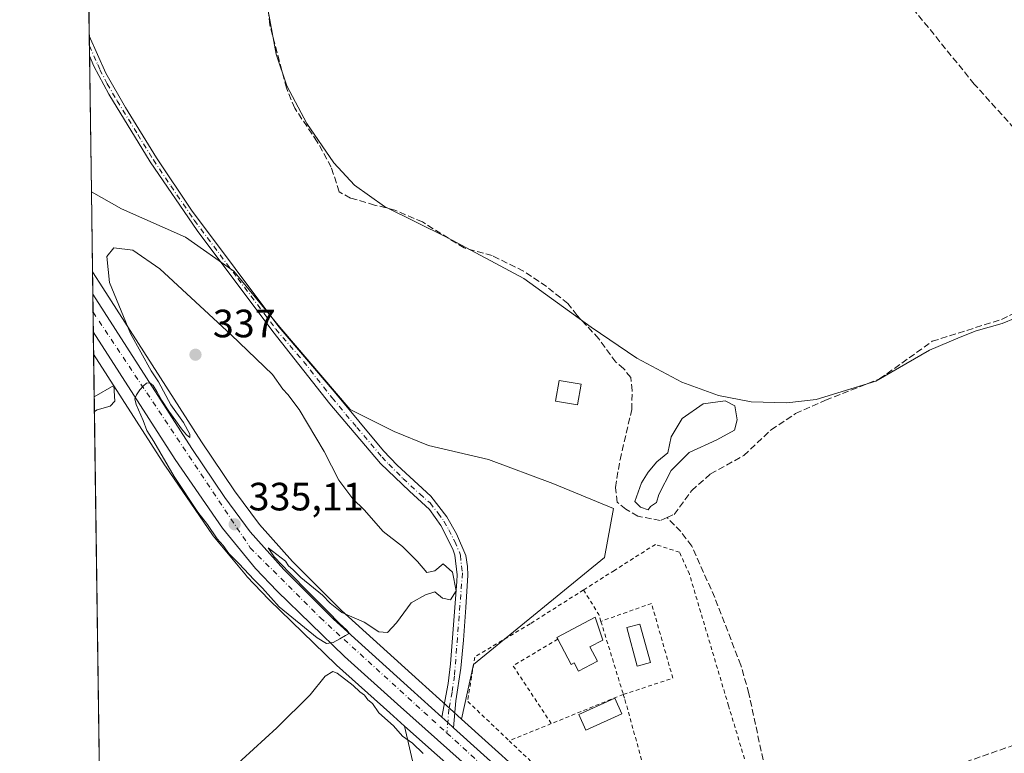
# Model space of a CAD drawing. Units: metres. Extents: x 598120 to 601597, y 4664339 to 4666708.
# Drawn here: x 598120 to 598370, y 4665210 to 4665396 of the extents above; entities that cross this region are included whole.
import ezdxf

# ---------------------------------------------------------------- set-up
doc = ezdxf.new("R2010")
doc.units = ezdxf.units.M
doc.header["$MEASUREMENT"] = 0
for name, pattern in [('DGN Style 2', [1.6480167562047852, 0.988810053722871, -0.6592067024819142]), ('DGN Style 3', [2.307223458686699, 1.648016756204785, -0.6592067024819142]), ('DGN Style 4', [2.6384748266838614, 1.318413404963828, -0.6592067024819142, 0.001648016756204785, -0.6592067024819142])]:
    doc.linetypes.add(name, pattern=pattern)
for name, color, linetype, lineweight in [('Alambrada', 7, 'DGN Style 2', 0), ('Camino Cxs', 7, 'Continuous', 0), ('Camino eje', 30, 'DGN Style 4', 13), ('Carretera de calzada única Cxs', 7, 'Continuous', 13), ('Carretera de calzada única eje', 7, 'DGN Style 4', 0), ('Comarca CxS', 21, 'Continuous', 0), ('Comunidad Autónoma CxS', 142, 'Continuous', 0), ('Corriente artificial lineal', 4, 'DGN Style 3', 13), ('Cultivos herbáceos CxS', 92, 'Continuous', 0), ('Curva de nivel normal', 30, 'Continuous', 0), ('Edificación Cxs', 1, 'Continuous', 13), ('Estanque Cxs', 5, 'Continuous', 0), ('Municipio CxS', 4, 'Continuous', 0), ('Núcleo urbano CxS', 7, 'Continuous', 0), ('Piscina CxS', 4, 'Continuous', 0), ('Provincia CxS', 1, 'Continuous', 0), ('Punto de cota en terreno', 7, 'Continuous', 0), ('Rótulo de punto de cota en terreno', 7, 'Continuous', 0), ('Suelo desnudo CxS', 253, 'Continuous', 0)]:
    doc.layers.add(name, color=color, linetype=linetype, lineweight=lineweight)
doc.styles.add('Style-Arial', font='txt')

# ---------------------------------------------------------------- blocks, each defined once
blk = doc.blocks.new('*U14')
at = {"layer": 'Cultivos herbáceos CxS', "color": 92, "linetype": 'Continuous', "lineweight": 0}
blk.add_polyline3d([(598407.5777000004, 4665067.784299999, 332.7722000000067), (598365.4430999998, 4665099.5953, 332.4817999999942), (598351.6249000002, 4665110.4943, 332.456600000005), (598337.7330999998, 4665121.9779, 332.2964000000065), (598325.6205000002, 4665132.746900001, 332.9143999999943), (598292.4791000001, 4665163.130700001, 333.1450000000041), (598265.4102999996, 4665188.476700001, 333.5967999999993), (598253.8097000001, 4665199.3391, 333.6722000000009), (598232.4397, 4665218.6077, 334.2489999999962), (598235.4424999999, 4665232.4089, 334.313599999994), (598268.6898999996, 4665259.5449, 333.2133000000031), (598270.9210999999, 4665272.000700001, 332.006899999993), (598255.5355000002, 4665278.3079, 332.0194000000047), (598239.2663000004, 4665284.409299999, 331.9585999999982), (598224.0144999997, 4665287.9681, 332.171199999997), (598215.3711000001, 4665291.5273, 332.3178999999946), (598204.1860999997, 4665297.119700001, 332.6094000000012), (598186.3923000004, 4665317.9649, 332.3965000000026), (598174.6984999999, 4665332.2007, 332.4051000000036), (598162.4967, 4665340.843900001, 332.7725000000065), (598146.2273000004, 4665347.9619, 333.4435999999987), (598138.6242000004, 4665352.306600001, 333.3104000000022), (598131.0541000003, 4665896.965299999, 328.7670000000071)], dxfattribs=at)
blk = doc.blocks.new('5PATER')
at = {"layer": 'Suelo desnudo CxS', "linetype": 'Continuous', "lineweight": 0}
h = blk.add_hatch(color=51, dxfattribs=at)
edge = h.paths.add_edge_path()
edge.add_ellipse((0, 0), major_axis=(-0.1095731443231308, -0.1110710700762829), ratio=0.9994222409660322, start_angle=0, end_angle=360)

msp = doc.modelspace()

# ---------------------------------------------------------------- linework, layer by layer
at = {"layer": 'Alambrada', "color": 7, "linetype": 'DGN Style 2', "lineweight": 0, "extrusion": (0.5065323458451407, 0.2926520647169672, 0.8110362209109497), "elevation": 1668606.42649627, "flags": 128}
msp.add_lwpolyline([(3740227.171994855, -2312778.113625255), (3740219.851590252, -2312778.381148479), (3740218.074828521, -2312777.884392894)], dxfattribs=at)
at = {"layer": 'Alambrada', "color": 7, "linetype": 'DGN Style 2', "lineweight": 0, "extrusion": (-0.0231273779104367, 0.07540828150798297, 0.9968845045796433), "elevation": 338295.1603082806, "flags": 128}
msp.add_lwpolyline([(-1939891.681664058, -4271392.845931883), (-1939891.681664059, -4271373.413948728)], dxfattribs=at)
at = {"layer": 'Alambrada', "color": 7, "linetype": 'DGN Style 2', "lineweight": 0, "extrusion": (-0.04390314717734033, -0.01638026472238637, 0.9989014969432919), "elevation": -102348.2849523162, "flags": 128}
msp.add_lwpolyline([(-4161795.470774187, 2188914.807495159), (-4161793.093168941, 2188901.855973206), (-4161775.999989026, 2188905.793287097)], dxfattribs=at)
at = {"layer": 'Alambrada', "color": 7, "linetype": 'DGN Style 2', "lineweight": 0, "extrusion": (-0.05863007840312611, -0.0238054181351871, 0.9979958997780763), "elevation": -145799.0062212591, "flags": 128}
msp.add_lwpolyline([(-4097439.884460504, 2304774.009850556), (-4097439.884460503, 2304754.273327276)], dxfattribs=at)
at = {"layer": 'Alambrada', "color": 7, "linetype": 'DGN Style 2', "lineweight": 0, "extrusion": (0.01753996376980274, 0.007127663180118248, 0.9998207569802423), "elevation": 44080.27713284989, "flags": 128}
msp.add_lwpolyline([(4096766.437238017, -2310135.256925701), (4096766.437238017, -2310123.726719507)], dxfattribs=at)
at = {"layer": 'Alambrada', "color": 7, "linetype": 'DGN Style 2', "lineweight": 0}
for points in [[(598244.4901000002, 4665213.110099999, 335.0828000000038), (598258.9801000003, 4665199.340100001, 335.0923000000039), (598290.7401000002, 4665170.100099999, 333.4054999999935), (598319.0201000003, 4665142.690099999, 333.4303999999975), (598335.0100999996, 4665125.8301, 334.1324000000022), (598326.7600999996, 4665145.9901, 333.6946999999927), (598311.6901000004, 4665183.2601, 333.5994999999967), (598300.0900999998, 4665221.970100001, 333.2942000000039), (598290.1501000002, 4665255.390100001, 333.0388999999996), (598287.6700999998, 4665260.890100001, 332.7011000000057), (598281.5401, 4665262.9001, 332.8064000000013), (598271.1700999998, 4665256.3201, 333.1352000000043), (598263.3501000004, 4665251.350099999, 334.4465999999957)], [(598263.3501000004, 4665251.350099999, 334.4465999999957), (598249.8000999996, 4665242.7601, 334.4658999999957), (598235.7600999996, 4665234.3301, 334.616200000004), (598233.9801000003, 4665223.100099999, 334.8073000000004), (598244.4901000002, 4665213.110099999, 335.0828000000038)], [(598273.4200999998, 4665224.860099999, 336.113400000002), (598285.9600999998, 4665228.970100001, 333.5678000000044), (598280.5701000001, 4665247.920100001, 333.2163), (598267.7401000002, 4665243.380100001, 334.5807000000059)], [(598273.4200999998, 4665224.860099999, 336.113400000002), (598273.8300999999, 4665223.530099999, 336.4176000000007), (598280.8800999997, 4665198.050100001, 334.0532999999996), (598286.7001, 4665175.640100001, 334.024900000004)]]:
    msp.add_polyline3d(points, dxfattribs=at)
at = {"layer": 'Camino Cxs', "color": 7, "linetype": 'Continuous', "lineweight": 0, "extrusion": (-0.001059399507093872, 0.07622894990137709, 0.9970897777380019), "elevation": 355334.3927041835, "flags": 128}
msp.add_lwpolyline([(-662911.8121821589, -4643047.337013419), (-662911.8121821589, -4643052.453997627)], dxfattribs=at)
at = {"layer": 'Camino Cxs', "color": 7, "linetype": 'Continuous', "lineweight": 0, "extrusion": (-0.6693174441256381, -0.7374633293432158, 0.09034377047225334), "elevation": -3840801.842951251, "flags": 128}
msp.add_lwpolyline([(-2692347.681017871, 348753.2751748008), (-2692349.691638934, 348753.2561971945), (-2692351.695511971, 348753.1615099845)], dxfattribs=at)
at = {"layer": 'Camino Cxs', "color": 7, "linetype": 'Continuous', "lineweight": 0}
msp.add_polyline3d([(598230.4301000005, 4665216.3851, 334.5773999999947), (598228.9401000004, 4665217.735099999, 334.5584999999992), (598227.4505000003, 4665219.0756, 334.4642000000022), (598229.0100999996, 4665227.670100001, 334.3378999999986), (598229.6101000002, 4665232.640100001, 334.4450999999972), (598231.2301000003, 4665253.530099999, 335.103099999993), (598231.3101000005, 4665255.220100001, 335.0625), (598230.6901000004, 4665260.200099999, 334.8708999999944), (598230.2100999998, 4665261.700099999, 334.788400000005), (598227.1601, 4665267.690099999, 334.2161000000052), (598224.2701000003, 4665271.7301, 333.8315000000002), (598219.2018999998, 4665276.389699999, 333.5170000000071), (598211.8701, 4665283.4101, 333.3369999999995), (598199.0900999998, 4665298.5101, 333.3417999999947), (598184.6201, 4665316.9101, 332.8378999999986), (598165.4001000002, 4665342.5101, 332.3610000000044), (598153.5401, 4665359.9101, 332.2749999999942), (598143.0401, 4665377.0601, 331.5988999999972), (598139.2600999996, 4665384.1601, 331.622000000003), (598138.1501000002, 4665386.770099999, 331.4902000000002), (598138.1449999996, 4665386.7819, 331.4894000000059), (598138.0740999999, 4665391.883500001, 331.0993000000017), (598138.0800999999, 4665391.870100001, 331.0997999999963), (598142.2901, 4665382.380100001, 331.2109999999957), (598147.2401000002, 4665373.690099999, 331.353099999993), (598155.1401000004, 4665360.950099999, 331.7155000000057), (598164.0201000003, 4665347.6601, 332.0887999999977), (598186.1501000002, 4665318.050100001, 332.5185999999958), (598200.1700999998, 4665301.6501, 332.7565999999933), (598212.6700999998, 4665286.6501, 332.9804000000004), (598216.1001000004, 4665283.0101, 333.1376000000019), (598224.6501000002, 4665275.110099999, 333.6377000000066), (598228.7301000003, 4665269.9001, 334.0556999999972), (598231.1700999998, 4665265.5601, 334.4753999999957), (598233.5500999996, 4665260.100099999, 334.8022999999957), (598233.9293000001, 4665257.328299999, 334.9425000000047), (598234.0087000001, 4665255.066099999, 334.9939000000013), (598233.4927000003, 4665246.9301, 334.8953000000038), (598232.8973000003, 4665238.595699999, 334.5259999999981), (598232.2401000002, 4665231.4901, 334.3595999999961), (598231.0100999996, 4665223.2301, 334.6189000000013)], close=True, dxfattribs=at)
for points in [[(598138.0740999999, 4665391.883500001, 331.0993000000017), (598138.0800999999, 4665391.870100001, 331.0997999999963), (598142.2901, 4665382.380100001, 331.2109999999957), (598147.2401000002, 4665373.690099999, 331.353099999993), (598155.1401000004, 4665360.950099999, 331.7155000000057), (598164.0201000003, 4665347.6601, 332.0887999999977), (598186.1501000002, 4665318.050100001, 332.5185999999958), (598200.1700999998, 4665301.6501, 332.7565999999933), (598212.6700999998, 4665286.6501, 332.9804000000004), (598216.1001000004, 4665283.0101, 333.1376000000019), (598224.6501000002, 4665275.110099999, 333.6377000000066), (598228.7301000003, 4665269.9001, 334.0556999999972), (598231.1700999998, 4665265.5601, 334.4753999999957), (598233.5500999996, 4665260.100099999, 334.8022999999957), (598233.9293000001, 4665257.328299999, 334.9425000000047), (598234.0087000001, 4665255.066099999, 334.9939000000013), (598233.4927000003, 4665246.9301, 334.8953000000038), (598232.8973000003, 4665238.595699999, 334.5259999999981), (598232.2401000002, 4665231.4901, 334.3595999999961), (598231.0100999996, 4665223.2301, 334.6189000000013), (598230.4301000005, 4665216.3851, 334.5773999999947)], [(598227.4505000003, 4665219.0755, 334.4642000000022), (598229.0100999996, 4665227.670100001, 334.3378999999986), (598229.6101000002, 4665232.640100001, 334.4450999999972), (598231.2301000003, 4665253.530099999, 335.103099999993), (598231.3101000005, 4665255.220100001, 335.0625), (598230.6901000004, 4665260.200099999, 334.8708999999944), (598230.2100999998, 4665261.700099999, 334.788400000005), (598227.1601, 4665267.690099999, 334.2161000000052), (598224.2701000003, 4665271.7301, 333.8315000000002), (598219.2018999998, 4665276.389699999, 333.5170000000071), (598211.8701, 4665283.4101, 333.3369999999995), (598199.0900999998, 4665298.5101, 333.3417999999947), (598184.6201, 4665316.9101, 332.8378999999986), (598165.4001000002, 4665342.5101, 332.3610000000044), (598153.5401, 4665359.9101, 332.2749999999942), (598143.0401, 4665377.0601, 331.5988999999972), (598139.2600999996, 4665384.1601, 331.622000000003), (598138.1501000002, 4665386.770099999, 331.4902000000002), (598138.1449999996, 4665386.7819, 331.4894000000059)]]:
    msp.add_polyline3d(points, dxfattribs=at)
at = {"layer": 'Camino eje', "color": 30, "linetype": 'DGN Style 4', "lineweight": 13}
msp.add_polyline3d([(598138.1096000001, 4665389.333000001, 331.2771000000066), (598138.1151000002, 4665389.3201, 331.2776000000013), (598140.2200999996, 4665384.575099999, 331.429999999993), (598140.7751000002, 4665383.270099999, 331.4383999999991), (598142.6651, 4665379.720100001, 331.373900000006), (598145.1401000004, 4665375.3751, 331.5779000000039), (598150.3901000004, 4665366.800100001, 331.8028999999952), (598154.3400999998, 4665360.4301, 331.9875999999931), (598158.7801000001, 4665353.7851, 332.0608999999968), (598164.7100999998, 4665345.085100001, 332.2482000000018), (598175.7751000002, 4665330.280099999, 332.4584999999934), (598185.3850999996, 4665317.4801, 332.6508999999933), (598192.3951000003, 4665309.280099999, 332.7507999999943), (598199.6300999997, 4665300.0801, 333.0323000000063), (598205.8800999997, 4665292.5801, 333.0411000000022), (598212.2701000003, 4665285.030099999, 333.1489000000001), (598213.9851000002, 4665283.210100001, 333.2085999999982), (598217.5551000005, 4665279.6351, 333.2792000000045), (598221.8300999999, 4665275.6851, 333.5832999999984), (598224.4600999998, 4665273.420100001, 333.7155000000057), (598226.5000999998, 4665270.815099999, 333.9468999999954), (598227.9451000001, 4665268.795100001, 334.1334999999963), (598229.1651, 4665266.6251, 334.3585000000021), (598230.6901000004, 4665263.630100001, 334.6306000000041), (598231.8800999997, 4665260.9001, 334.7868000000017), (598232.1201, 4665260.1501, 334.8209999999963), (598232.6593000004, 4665255.661499999, 334.9958999999944), (598230.6250999998, 4665229.5801, 334.3475000000035), (598230.0100999996, 4665225.450099999, 334.4229999999953), (598229.2301000003, 4665221.155099999, 334.530899999998), (598228.7137000002, 4665215.0647, 334.5305999999982)], dxfattribs=at)
at = {"layer": 'Carretera de calzada única Cxs', "color": 7, "linetype": 'Continuous', "lineweight": 13, "extrusion": (1.461336441816407e-07, -1.051675494621144e-05, 0.9999999999446882), "elevation": 285.7959143965394, "flags": 128}
msp.add_lwpolyline([(598139.1171510722, 4665316.831963643), (598138.9850510722, 4665326.338763642)], dxfattribs=at)
at = {"layer": 'Carretera de calzada única Cxs', "color": 7, "linetype": 'Continuous', "lineweight": 13, "extrusion": (-0.6693174441256381, -0.7374633293432158, 0.09034377047225334), "elevation": -3840801.842951251, "flags": 128}
msp.add_lwpolyline([(-2692347.681017871, 348753.2751748008), (-2692349.691638934, 348753.2561971945), (-2692351.695511971, 348753.1615099845)], dxfattribs=at)
at = {"layer": 'Carretera de calzada única Cxs', "color": 7, "linetype": 'Continuous', "lineweight": 13}
for points in [[(598138.9851000002, 4665326.3355, 334.7725999999966), (598164.0401, 4665287.2301, 335.4018000000069), (598172.4301000005, 4665274.790100001, 335.3904000000039), (598178.8901000004, 4665266.050100001, 335.4081000000006), (598187.3800999997, 4665256.5101, 335.2356), (598199.9401000004, 4665243.960100001, 335.0926000000036), (598219.5701000001, 4665226.170100001, 334.4565000000002), (598227.4505000003, 4665219.0755, 334.4642000000022)], [(598236.4951, 4665204.3101, 334.3782000000065), (598216.2301000003, 4665222.4301, 334.7976999999955), (598202.7401000002, 4665234.4801, 335.0642999999982), (598185.7301000003, 4665251.020099999, 335.2115000000049), (598180.2100999998, 4665256.8301, 335.2559999999939), (598171.8201000001, 4665267.0001, 335.2859000000026), (598159.8601000002, 4665284.460100001, 335.1812000000064), (598139.1173, 4665316.828700001, 334.7725000000065), (598138.9852, 4665326.3355, 334.7725999999966), (598164.0401, 4665287.2301, 335.4018000000069), (598172.4301000005, 4665274.790100001, 335.3904000000039), (598178.8901000004, 4665266.050100001, 335.4081000000006), (598187.3800999997, 4665256.5101, 335.2356), (598199.9401000004, 4665243.960100001, 335.0926000000036), (598219.5701000001, 4665226.170100001, 334.4565000000002), (598227.4505000003, 4665219.0756, 334.4642000000022), (598228.9401000004, 4665217.735099999, 334.5584999999992), (598230.4301000005, 4665216.3851, 334.5773999999947), (598251.7801000001, 4665197.130100001, 334.2213000000047)], [(598236.4951, 4665204.3101, 334.3782000000065), (598216.2301000003, 4665222.4301, 334.7976999999955), (598202.7401000002, 4665234.4801, 335.0642999999982), (598185.7301000003, 4665251.020099999, 335.2115000000049), (598180.2100999998, 4665256.8301, 335.2559999999939), (598171.8201000001, 4665267.0001, 335.2859000000026), (598159.8601000002, 4665284.460100001, 335.1812000000064), (598139.1172000002, 4665316.828700001, 334.7725000000065)], [(598230.4301000005, 4665216.3851, 334.5773999999947), (598251.7801000001, 4665197.130100001, 334.2213000000047), (598290.4401000004, 4665160.9301, 333.405700000003), (598323.6101000002, 4665130.520099999, 333.8171000000002), (598335.7801000001, 4665119.700099999, 333.372000000003), (598349.7401000002, 4665108.1601, 333.0170000000071), (598363.6101000002, 4665097.220100001, 332.9002000000037), (598405.7701000003, 4665065.390100001, 333.0506000000024), (598425.1700999998, 4665049.220100001, 333.4159000000073), (598430.0701000001, 4665044.3851, 333.4226999999955), (598431.7241000002, 4665042.704700001, 333.3300000000018)]]:
    msp.add_polyline3d(points, dxfattribs=at)
at = {"layer": 'Carretera de calzada única eje', "color": 7, "linetype": 'DGN Style 4', "lineweight": 0, "extrusion": (0.01396522213956952, -0.01272653203259887, 0.9998214880432484), "elevation": -50683.14120048995, "flags": 128}
msp.add_lwpolyline([(598165.6937280915, 4664947.837624182), (598174.8326995, 4664939.510749826)], dxfattribs=at)
at = {"layer": 'Carretera de calzada única eje', "color": 7, "linetype": 'DGN Style 4', "lineweight": 0}
msp.add_polyline3d([(598139.0484999996, 4665321.781099999, 334.8034999999945), (598178.8901000004, 4665262.050100001, 335.3098999999929), (598196.6001000004, 4665244.3301, 335.1184999999969), (598228.7137000002, 4665215.0647, 334.5305999999982)], dxfattribs=at)
at = {"layer": 'Comarca CxS', "color": 21, "linetype": 'Continuous', "lineweight": 0, "flags": 128}
msp.add_lwpolyline([(601596.6800007506, 4664394.76998336), (598152.6100007264, 4664346.049983362), (598120.4600007256, 4666659.189983334)], dxfattribs=at)
at = {"layer": 'Comunidad Autónoma CxS', "color": 142, "linetype": 'Continuous', "lineweight": 0, "flags": 128}
msp.add_lwpolyline([(601596.6800007506, 4664394.76998336), (598152.6100007264, 4664346.049983362), (598120.4600007256, 4666659.189983334)], dxfattribs=at)
at = {"layer": 'Corriente artificial lineal', "color": 4, "linetype": 'DGN Style 3', "lineweight": 13}
for points in [[(598284.4974999996, 4665269.7027, 331.3678000000073), (598282.8000999996, 4665268.960100001, 331.4474000000046), (598277.1001000004, 4665270.0701, 331.4818999999989), (598274.0800999999, 4665271.8201, 331.6483000000007), (598271.8800999997, 4665273.610099999, 331.8025000000052), (598271.4001000002, 4665277.360099999, 331.6361999999936), (598272.6101000002, 4665284.370100001, 331.6059999999998), (598275.5500999996, 4665297.0701, 330.9988000000012), (598275.6501000002, 4665301.9301, 330.769100000005), (598275.2901, 4665305.2301, 330.6199000000051), (598273.5301000001, 4665307.450099999, 330.5240000000049), (598271.5100999996, 4665309.110099999, 330.5495999999985), (598267.2100999998, 4665315.0601, 330.5742999999929), (598261.7301000003, 4665320.960100001, 330.4909999999945), (598259.3701, 4665324.0001, 330.4710000000051), (598253.9801000003, 4665328.290100001, 330.4223000000056), (598248.1501000002, 4665332.210100001, 330.3942999999999), (598240.2001, 4665336.120100001, 330.2749999999942), (598233.0701000001, 4665338.0701, 330.0412999999971), (598222.5000999998, 4665344.6501, 329.9771999999939), (598215.5301000001, 4665347.6601, 330.0687999999937), (598210.3901000004, 4665348.950099999, 330.303700000004), (598204.3208999997, 4665350.7246, 330.3562999999995), (598201.4104000004, 4665352.312100001, 330.4762000000046), (598199.4260999998, 4665358.529800001, 330.3583999999973), (598195.8542, 4665365.0121, 330.2929000000004), (598190.1656, 4665373.478800001, 330.2676999999967), (598188.0489999996, 4665378.6382, 330.465200000006), (598183.8156000003, 4665394.645500001, 330.3448000000063), (598182.3603999997, 4665409.7268, 330.6343000000052)], [(598403.1101000002, 4665336.350099999, 329.5932999999932), (598391.0201000003, 4665347.8101, 329.2639000000054), (598362.3601000002, 4665379.620100001, 329.187699999995), (598339.4801000003, 4665407.780099999, 329.1794999999984)], [(598284.4974999996, 4665269.7027, 331.3678000000073), (598286.3201000001, 4665270.5001, 331.2801999999938), (598290.7500999998, 4665276.5701, 330.9128999999957), (598295.5100999996, 4665280.770099999, 330.5048999999999), (598303.9501, 4665285.450099999, 330.4726999999984), (598310.8800999997, 4665291.970100001, 330.3089999999939), (598317.0701000001, 4665296.0701, 330.0485999999946), (598324.6700999998, 4665299.460100001, 330.1016999999993), (598338.3601000002, 4665304.840100001, 330.0406999999978), (598351.7001, 4665314.390100001, 329.8732000000018), (598369.2600999996, 4665319.940099999, 329.8739999999962), (598376.5000999998, 4665323.5801, 329.7081000000035), (598389.2401000002, 4665328.420100001, 329.6497999999993), (598394.4001000002, 4665330.800100001, 329.6561999999976), (598398.2100999998, 4665334.270099999, 329.6545999999944), (598403.1101000002, 4665336.350099999, 329.5932999999932)], [(598315.2901, 4665184.9301, 332.1811000000016), (598319.2401000002, 4665189.2601, 331.4456000000064), (598326.2301000003, 4665192.9101, 330.795299999998), (598338.0301000001, 4665197.3301, 330.594299999997), (598360.1101000002, 4665207.700099999, 330.5084999999963), (598371.8400999998, 4665211.8201, 330.5803000000014), (598389.5100999996, 4665216.7401, 330.6511000000028), (598406.4301000005, 4665221.9801, 330.6842000000034), (598422.0301000001, 4665229.190099999, 330.6895999999979), (598438.7801000001, 4665238.050100001, 330.7125999999989), (598466.8000999996, 4665255.390100001, 330.7415000000037), (598498.6501000002, 4665277.700099999, 330.5513999999966)], [(598315.2901, 4665184.9301, 332.1811000000016), (598310.7901, 4665199.220100001, 332.602899999998), (598305.2301000003, 4665225.120100001, 332.5023999999976), (598303.2001, 4665232.2601, 332.6385000000009), (598296.5900999998, 4665249.470100001, 332.1977000000043), (598290.7600999996, 4665262.4801, 331.8564000000042), (598287.9700999996, 4665266.1501, 331.4179000000004), (598284.4974999996, 4665269.7027, 331.3678000000073)]]:
    msp.add_polyline3d(points, dxfattribs=at)
at = {"layer": 'Cultivos herbáceos CxS', "color": 92, "linetype": 'Continuous', "lineweight": 0, "extrusion": (-0.0001843974552290797, 0.01326620474880966, 0.9999119830310772), "elevation": 62112.87867359467, "flags": 128}
msp.add_lwpolyline([(598138.1249993894, 4664978.399275512), (598136.5733262805, 4665090.022298333)], dxfattribs=at)
at = {"layer": 'Cultivos herbáceos CxS', "color": 92, "linetype": 'Continuous', "lineweight": 0, "extrusion": (-0.001077837048154073, 0.0776560269572792, 0.9969796285504073), "elevation": 361981.2612719823, "flags": 128}
msp.add_lwpolyline([(-662828.1529442974, -4642548.367271661), (-662828.1529442975, -4642550.925744858)], dxfattribs=at)
at = {"layer": 'Cultivos herbáceos CxS', "color": 92, "linetype": 'Continuous', "lineweight": 0, "extrusion": (-0.001297208605104952, 0.0932199702702571, 0.9956446928461214), "elevation": 434461.4595541887, "flags": 128}
msp.add_lwpolyline([(-662995.4513966674, -4636300.620837367), (-662995.4513966675, -4636303.183344865)], dxfattribs=at)
at = {"layer": 'Cultivos herbáceos CxS', "color": 92, "linetype": 'Continuous', "lineweight": 0, "extrusion": (-0.0006898393701467127, 0.04963992531057324, 0.9987669407508462), "elevation": 231508.0198789895, "flags": 128}
msp.add_lwpolyline([(-662908.3897566997, -4650832.030080514), (-662908.3897566997, -4650866.551376149)], dxfattribs=at)
at = {"layer": 'Cultivos herbáceos CxS', "color": 92, "linetype": 'Continuous', "lineweight": 0, "extrusion": (-0.0001321857775467712, 0.009510466699995017, 0.9999547657519657), "elevation": 44624.82106263541, "flags": 128}
msp.add_lwpolyline([(598145.7041924272, 4664632.316205882), (598139.2352072579, 4665097.723954185)], dxfattribs=at)
at = {"layer": 'Cultivos herbáceos CxS', "color": 92, "linetype": 'Continuous', "lineweight": 0}
for points in [[(598138.6242000004, 4665352.306600001, 333.3104000000022), (598146.2273000004, 4665347.9619, 333.4435999999987), (598162.4967, 4665340.843900001, 332.7725000000065), (598174.6984999999, 4665332.2007, 332.4051000000036), (598186.3923000004, 4665317.9649, 332.3965000000026), (598204.1860999997, 4665297.119700001, 332.6094000000012), (598215.3711000001, 4665291.5273, 332.3178999999946), (598224.0144999997, 4665287.9681, 332.171199999997), (598239.2663000004, 4665284.409299999, 331.9585999999982), (598255.5355000002, 4665278.3079, 332.0194000000047), (598270.9210999999, 4665272.000700001, 332.006899999993), (598268.6898999996, 4665259.5449, 333.2133000000031), (598235.4424999999, 4665232.4089, 334.313599999994), (598232.4397, 4665218.6077, 334.2489999999962)], [(598139.1963000001, 4665311.145400001, 334.6153999999952), (598157.3343000002, 4665282.841499999, 335.0936999999976), (598157.3850999996, 4665282.764699999, 335.0930999999982), (598169.3450999996, 4665265.3047, 335.1146000000008), (598169.5059000002, 4665265.0911, 335.1153000000049), (598177.9039000003, 4665254.9113, 335.1144000000059), (598178.0351, 4665254.763699999, 335.1122999999934), (598183.5552000003, 4665248.953700001, 335.1125999999931), (598183.6387, 4665248.8693, 335.1125999999931), (598200.6487999996, 4665232.329299999, 335.1996999999974), (598200.7414999995, 4665232.242699999, 335.2051000000066), (598214.2309999998, 4665220.193299999, 334.8892999999953), (598217.9870999996, 4665216.833900001, 334.7839999999997)], [(598232.4397, 4665218.6077, 334.2489999999962), (598253.8097000001, 4665199.3391, 333.6722000000009), (598265.4102999996, 4665188.476700001, 333.5967999999993), (598292.4791000001, 4665163.130700001, 333.1450000000041), (598325.6205000002, 4665132.746900001, 332.9143999999943), (598337.7330999998, 4665121.9779, 332.2964000000065), (598351.6249000002, 4665110.4943, 332.456600000005), (598365.4430999998, 4665099.5953, 332.4817999999942), (598407.5777000004, 4665067.784299999, 332.7722000000067), (598407.6908999998, 4665067.694499999, 332.7707999999984), (598427.0947000004, 4665051.521500001, 332.7614000000031), (598427.2783000004, 4665051.354499999, 332.7627999999968), (598430.3963000001, 4665048.274700001, 332.8889000000054), (598432.1816999996, 4665046.5111, 332.9758000000002), (598433.8551000003, 4665044.8477, 333.0779999999941), (598433.9153000005, 4665044.7863, 333.0810000000056), (598438.2764999997, 4665040.194900001, 333.1494999999995), (598463.2317000004, 4665013.861099999, 333.0709999999963)], [(598217.9870999996, 4665216.833900001, 334.7839999999997), (598231.5689000003, 4665157.8281, 334.9839999999967), (598229.6437999997, 4665082.987500001, 335.1983000000037), (598223.0258999999, 4665039.975299999, 335.5298999999941), (598216.5040999996, 4664996.7315, 336.148000000001), (598212.4885, 4664971.233700001, 336.8454999999958), (598212.8635, 4664948.989700001, 337.3325999999943), (598216.1381000001, 4664930.410300001, 337.4382000000041)]]:
    msp.add_polyline3d(points, dxfattribs=at)
msp.add_polyline3d([(598217.9870999996, 4665216.833900001, 334.7839999999997), (598231.5689000003, 4665157.8281, 334.9839999999967), (598229.6437999997, 4665082.987500001, 335.1983000000037), (598223.0258999999, 4665039.975299999, 335.5298999999941), (598216.5040999996, 4664996.7315, 336.148000000001), (598212.4885, 4664971.233700001, 336.8454999999958), (598212.8635, 4664948.989700001, 337.3325999999943), (598216.1381000001, 4664930.410300001, 337.4382000000041), (598182.8778999997, 4664889.4845, 338.0825999999943), (598165.3799000002, 4664876.3543, 338.4318000000058), (598155.7553000003, 4664857.0965, 339.1275000000023), (598145.6645999998, 4664845.7588, 339.0424999999959), (598139.1963000001, 4665311.145400001, 334.6153999999952), (598157.3343000002, 4665282.841499999, 335.0936999999976), (598157.3850999996, 4665282.764699999, 335.0930999999982), (598169.3450999996, 4665265.3047, 335.1146000000008), (598169.5059000002, 4665265.0911, 335.1153000000049), (598177.9039000003, 4665254.9113, 335.1144000000059), (598178.0351, 4665254.763699999, 335.1122999999934), (598183.5552000003, 4665248.953700001, 335.1125999999931), (598183.6387, 4665248.8693, 335.1125999999931), (598200.6487999996, 4665232.329299999, 335.1996999999974), (598200.7414999995, 4665232.242699999, 335.2051000000066), (598214.2309999998, 4665220.193299999, 334.8892999999953)], close=True, dxfattribs=at)
at = {"layer": 'Curva de nivel normal', "color": 30, "linetype": 'Continuous', "lineweight": 0, "flags": 128}
for points, elevation in [([(598183.4600000001, 4665398.190099999), (598185.4600000001, 4665387.2301), (598188.1399999997, 4665379.210100001), (598193.2300000006, 4665369.640100001), (598200.0300000003, 4665359.640100001), (598205.3399999999, 4665353.970100001), (598212.8799999999, 4665348.550100001), (598228.7599999999, 4665340.7601), (598248.2100000001, 4665330.3201), (598265.2800000003, 4665317.9801), (598276.8799999999, 4665310.130100001), (598288.25, 4665304.040100001), (598297.5, 4665300.670100001), (598305.7999999998, 4665299.040100001), (598314.8399999999, 4665298.780099999), (598322.3300000001, 4665299.6601), (598337.4500000002, 4665304.2601), (598351.0199999996, 4665312.120100001), (598358.75, 4665315.420100001), (598362.8099999996, 4665317.0601), (598369.4199999999, 4665318.950099999), (598382.6200000001, 4665324.350099999)], 330), ([(598144.3300000001, 4665338.090100001), (598142.54, 4665335.890100001), (598143.25, 4665329.290100001), (598148.54, 4665316.370100001), (598153.75, 4665306.9101), (598155.6699999999, 4665304.1601), (598158.7199999997, 4665298.300100001), (598161.9600000001, 4665293.770099999), (598163.5499999998, 4665290.8101), (598163.5899999999, 4665289.9801), (598162.7199999997, 4665290.640100001), (598161.4800000006, 4665292.1801), (598160.04, 4665294.200099999), (598158.2599999999, 4665296.6801), (598156.4800000006, 4665299.4001), (598155.2100000001, 4665301.6601), (598154.3099999996, 4665303.1601), (598153.4600000001, 4665303.890100001), (598152.6200000001, 4665303.800100001), (598151.8300000001, 4665303.140100001), (598150.9299999997, 4665302.0801), (598150.0599999996, 4665300.860099999), (598149.6600000003, 4665299.8201), (598149.9800000006, 4665298.4101), (598151.7300000006, 4665294.290100001), (598152.6600000003, 4665291.790100001), (598154.4699999997, 4665288.970100001), (598159.5800000001, 4665280.0801), (598165.5800000001, 4665271.0801), (598168.0800000001, 4665267.9101), (598170.4699999997, 4665264.300100001), (598172.0099999999, 4665262.590100001), (598173.4199999999, 4665260.550100001), (598176.0999999996, 4665258.0101), (598179.7999999998, 4665253.970100001), (598181.9900000002, 4665251.8301), (598186.2100000001, 4665247.050100001), (598195.8399999999, 4665239.170100001), (598198.1799999997, 4665237.780099999), (598199.9299999997, 4665238.030099999), (598201.6100000005, 4665238.9801), (598202.9800000006, 4665239.770099999), (598203.7699999996, 4665240.220100001), (598203.8899999997, 4665240.540100001), (598203.2400000002, 4665241.2401), (598201.54, 4665242.880100001), (598198.4299999997, 4665245.940099999), (598193.8399999999, 4665250.5801), (598188.8200000003, 4665255.7301), (598184.9500000002, 4665259.770099999), (598183.4299999997, 4665261.9901), (598186.6900000004, 4665259.520099999), (598187.8099999996, 4665258.640100001), (598188.5999999996, 4665257.440099999), (598189.6900000004, 4665256.530099999), (598191.6799999997, 4665254.520099999), (598197.1600000003, 4665250.0001), (598199.1500000004, 4665247.9901), (598202.0800000001, 4665245.590100001), (598207.7400000002, 4665243.200099999), (598211.4400000004, 4665240.7401), (598213.6299999999, 4665240.530099999), (598215.9600000001, 4665242.9801), (598219.6299999999, 4665248.100099999), (598223.2999999998, 4665250.100099999), (598225.6299999999, 4665250.880100001), (598227.6299999999, 4665249.280099999), (598229.6299999999, 4665248.880100001), (598231.0999999996, 4665251.140100001), (598230.1600000003, 4665255.880100001), (598227.7599999999, 4665258.0001), (598225.6299999999, 4665256.170100001), (598223.6299999999, 4665255.7401), (598221.2999999998, 4665258.5801), (598217.5, 4665262.340100001), (598212.5999999996, 4665266.1601), (598207.7100000001, 4665271.630100001), (598204.9100000003, 4665274.460100001), (598201.3499999996, 4665279.1801), (598197.6500000004, 4665286.4801), (598191.2599999999, 4665297.090100001), (598188.4400000004, 4665300.940099999), (598187.1100000005, 4665302.280099999), (598184.5, 4665306.0001), (598174.0300000003, 4665316.030099999), (598155.9400000004, 4665332.770099999), (598149.1399999997, 4665337.4801), (598144.3300000001, 4665338.090100001)], 335), ([(598139.3987999996, 4665296.5726), (598140.1100000005, 4665297.050100001), (598143.3899999997, 4665297.9101), (598144.5700000003, 4665299.190099999), (598144.3300000001, 4665303.1601), (598139.3465999998, 4665300.330600001)], 335), ([(598222.7400000002, 4665209.9101), (598219.9800000006, 4665212.4901), (598217.4299999997, 4665214.270099999), (598215.2100000001, 4665216.860099999), (598211.4900000002, 4665220.2301), (598209.8700000001, 4665222.520099999), (598208.6699999999, 4665223.5101), (598207.8700000001, 4665224.710100001), (598206.6500000004, 4665225.4901), (598204.9800000006, 4665227.1601), (598200.8799999999, 4665230.280099999), (598199.79, 4665230.630100001), (598197.8499999996, 4665229.4801), (598194.04, 4665224.7401), (598185.5999999996, 4665216.4101), (598173.8200000003, 4665205.600099999)], 335)]:
    msp.add_lwpolyline(points, dxfattribs=dict(at, elevation=elevation))
at = {"layer": 'Edificación Cxs', "color": 1, "linetype": 'Continuous', "lineweight": 13, "elevation": 336.0962, "flags": 128}
msp.add_lwpolyline([(598266.8601000002, 4665233.290100001), (598262.0500999996, 4665230.7601), (598260.9401000004, 4665232.870100001), (598260.1700999998, 4665232.460100001), (598256.8000999996, 4665238.840100001), (598256.5500999996, 4665239.3201), (598266.3201000001, 4665244.470100001), (598268.2500999998, 4665238.6501), (598264.9600999998, 4665236.920100001)], close=True, dxfattribs=at)
at = {"layer": 'Edificación Cxs', "color": 1, "linetype": 'Continuous', "lineweight": 13}
for points in [[(598262.7801000001, 4665303.5101, 331.5930999999982), (598261.8501000004, 4665298.280099999, 331.8414000000048), (598256.2600999996, 4665299.2601, 331.7795000000042), (598257.1901000004, 4665304.5001, 331.5390999999945), (598262.7801000001, 4665303.5101, 331.5930999999982)], [(598256.8000999996, 4665238.840100001, 335.2869000000064), (598256.5500999996, 4665239.3201, 335.1477000000014), (598266.3201000001, 4665244.470100001, 334.5476000000053), (598268.2500999998, 4665238.6501, 334.8509999999951), (598264.9600999998, 4665236.920100001, 336.0962), (598266.8601000002, 4665233.290100001, 335.0290999999997)], [(598266.8601000002, 4665233.290100001, 335.0290999999997), (598262.0500999996, 4665230.7601, 335.3113000000012), (598260.9401000004, 4665232.870100001, 335.545100000003), (598260.1700999998, 4665232.460100001, 335.2462999999989), (598256.8000999996, 4665238.840100001, 335.2869000000064)], [(598273.0800999999, 4665219.950099999, 335.7209000000003), (598263.9200999998, 4665215.8301, 334.6193000000058), (598262.1501000002, 4665219.7601, 334.7185000000027), (598271.3101000005, 4665223.880100001, 336.8671000000031), (598273.0800999999, 4665219.950099999, 335.7209000000003)]]:
    msp.add_polyline3d(points, dxfattribs=at)
for points in [[(598262.7801000001, 4665303.5101, 331.8414000000048), (598261.8501000004, 4665298.280099999, 331.8414000000048), (598256.2600999996, 4665299.2601, 331.8414000000048), (598257.1901000004, 4665304.5001, 331.8414000000048)], [(598273.0800999999, 4665219.950099999, 336.8671000000031), (598263.9200999998, 4665215.8301, 336.8671000000031), (598262.1501000002, 4665219.7601, 336.8671000000031), (598271.3101000005, 4665223.880100001, 336.8671000000031)]]:
    msp.add_3dface(points, dxfattribs=at)
at = {"layer": 'Estanque Cxs', "color": 5, "linetype": 'Continuous', "lineweight": 0}
msp.add_polyline3d([(598280.3184000002, 4665272.497099999, 331.3717999999935), (598279.7571, 4665271.666400001, 331.3767999999982), (598277.7462999999, 4665272.3014, 331.2170000000042), (598276.3243000006, 4665273.781300001, 331.2292000000016), (598278.0637999997, 4665278.545600001, 330.8252000000066), (598279.7571, 4665281.191400001, 330.7247000000062), (598281.8738000002, 4665283.837200001, 330.4642000000022), (598284.6886999998, 4665286.0966, 330.5164999999979), (598285.5779999997, 4665290.1873, 330.9161000000022), (598288.3295999998, 4665294.843900001, 331.0911999999953), (598293.6212999999, 4665298.5481, 330.7869999999967), (598299.2304999996, 4665299.288899999, 330.3641999999964), (598301.6646999996, 4665298.0189, 330.4725999999937), (598302.2997000003, 4665294.5264, 330.4317000000011), (598301.5587999999, 4665291.8806, 330.2992999999988), (598297.1138000004, 4665289.4464, 330.1160999999993), (598290.1288000002, 4665286.1656, 330.3546000000061), (598285.5779999997, 4665281.614700001, 330.6864999999962), (598282.4029999999, 4665275.5822, 331.1398000000045), (598281.8591, 4665273.509600001, 331.3583999999973)], close=True, dxfattribs=at)
msp.add_polyline3d([(598280.3184000002, 4665272.497099999, 331.3717999999935), (598279.7571, 4665271.666400001, 331.3767999999982), (598277.7462999999, 4665272.3014, 331.2170000000042), (598276.3243000006, 4665273.781300001, 331.2292000000016), (598278.0637999997, 4665278.545600001, 330.8252000000066), (598279.7571, 4665281.191400001, 330.7247000000062), (598281.8738000002, 4665283.837200001, 330.4642000000022), (598284.6886999998, 4665286.0966, 330.5164999999979), (598285.5779999997, 4665290.1873, 330.9161000000022), (598288.3295999998, 4665294.843900001, 331.0911999999953), (598293.6212999999, 4665298.5481, 330.7869999999967), (598299.2304999996, 4665299.288899999, 330.3641999999964), (598301.6646999996, 4665298.0189, 330.4725999999937), (598302.2997000003, 4665294.5264, 330.4317000000011), (598301.5587999999, 4665291.8806, 330.2992999999988), (598297.1138000004, 4665289.4464, 330.1160999999993), (598290.1288000002, 4665286.1656, 330.3546000000061), (598285.5779999997, 4665281.614700001, 330.6864999999962), (598282.4029999999, 4665275.5822, 331.1398000000045), (598281.8591, 4665273.509600001, 331.3583999999973), (598280.3184000002, 4665272.497099999, 331.3717999999935)], dxfattribs=at)
at = {"layer": 'Municipio CxS', "color": 4, "linetype": 'Continuous', "lineweight": 0, "flags": 128}
msp.add_lwpolyline([(601596.6800007506, 4664394.76998336), (598152.6100007264, 4664346.049983362), (598120.4600007256, 4666659.189983334)], dxfattribs=at)
at = {"layer": 'Núcleo urbano CxS', "color": 7, "linetype": 'Continuous', "lineweight": 0, "extrusion": (-0.000114306570009411, 0.008214032578262281, 0.9999662577321354), "elevation": 38587.46909839075, "flags": 128}
msp.add_lwpolyline([(598139.0195528368, 4665166.759599606), (598138.9404474994, 4665172.443891369)], dxfattribs=at)
at = {"layer": 'Núcleo urbano CxS', "color": 7, "linetype": 'Continuous', "lineweight": 0, "extrusion": (-0.0001157549567525621, 0.008341683188429712, 0.9999652008556967), "elevation": 39182.13416142463, "flags": 128}
msp.add_lwpolyline([(598139.0831424099, 4665157.248374663), (598139.0199380119, 4665161.802933129)], dxfattribs=at)
at = {"layer": 'Núcleo urbano CxS', "color": 7, "linetype": 'Continuous', "lineweight": 0, "extrusion": (0.0001068526579253803, -0.007691527605799464, 0.9999704140551353), "elevation": -35484.80132594692, "flags": 128}
msp.add_lwpolyline([(598139.0780195701, 4665181.893552179), (598139.0092154989, 4665186.846098675)], dxfattribs=at)
at = {"layer": 'Núcleo urbano CxS', "color": 7, "linetype": 'Continuous', "lineweight": 0, "extrusion": (0.0002288542547424753, -0.01646389098162062, 0.9998644347707721), "elevation": -76337.71735544002, "flags": 128}
msp.add_lwpolyline([(662924.7273153677, 4655921.181916048), (662924.7273153677, 4655926.866535723)], dxfattribs=at)
at = {"layer": 'Núcleo urbano CxS', "color": 7, "linetype": 'Continuous', "lineweight": 0}
for points in [[(598234.4930999996, 4665202.0713, 334.5467000000062), (598217.9870999996, 4665216.833900001, 334.7839999999997), (598214.2309999998, 4665220.193299999, 334.8892999999953), (598200.7414999995, 4665232.242699999, 335.2051000000066), (598200.6487999996, 4665232.329299999, 335.1996999999974), (598183.6387, 4665248.8693, 335.1125999999931), (598183.5552000003, 4665248.953700001, 335.1125999999931), (598178.0351, 4665254.763699999, 335.1122999999934), (598177.9039000003, 4665254.9113, 335.1144000000059), (598169.5059000002, 4665265.0911, 335.1153000000049), (598169.3450999996, 4665265.3047, 335.1146000000008), (598157.3850999996, 4665282.764699999, 335.0930999999982), (598157.3343000002, 4665282.841499999, 335.0936999999976), (598139.1963000001, 4665311.145400001, 334.6153999999952), (598138.9062000001, 4665332.0196, 334.6624000000011), (598141.5113000004, 4665327.953700001, 334.8053999999975), (598166.5471000001, 4665288.8783, 335.7559999999939), (598174.8810999999, 4665276.521299999, 335.778999999995), (598181.2216999996, 4665267.942700001, 335.7394000000059), (598189.5626999997, 4665258.5701, 335.6122000000032), (598202.0088999998, 4665246.1339, 335.3687000000064), (598221.5815000003, 4665228.3959, 334.3447000000015), (598229.4593000002, 4665221.297900001, 334.2247000000062), (598232.4397, 4665218.6077, 334.2489999999962), (598253.8097000001, 4665199.3391, 333.6722000000009)], [(598138.9062000001, 4665332.0196, 334.6624000000011), (598141.5113000004, 4665327.953700001, 334.8053999999975), (598166.5471000001, 4665288.8783, 335.7559999999939), (598174.8810999999, 4665276.521299999, 335.778999999995), (598181.2216999996, 4665267.942700001, 335.7394000000059), (598189.5626999997, 4665258.5701, 335.6122000000032), (598202.0088999998, 4665246.1339, 335.3687000000064), (598221.5815000003, 4665228.3959, 334.3447000000015), (598229.4593000002, 4665221.297900001, 334.2247000000062), (598232.4397, 4665218.6077, 334.2489999999962)], [(598139.1963000001, 4665311.145400001, 334.6153999999952), (598157.3343000002, 4665282.841499999, 335.0936999999976), (598157.3850999996, 4665282.764699999, 335.0930999999982), (598169.3450999996, 4665265.3047, 335.1146000000008), (598169.5059000002, 4665265.0911, 335.1153000000049), (598177.9039000003, 4665254.9113, 335.1144000000059), (598178.0351, 4665254.763699999, 335.1122999999934), (598183.5552000003, 4665248.953700001, 335.1125999999931), (598183.6387, 4665248.8693, 335.1125999999931), (598200.6487999996, 4665232.329299999, 335.1996999999974), (598200.7414999995, 4665232.242699999, 335.2051000000066), (598214.2309999998, 4665220.193299999, 334.8892999999953), (598217.9870999996, 4665216.833900001, 334.7839999999997)], [(598232.4397, 4665218.6077, 334.2489999999962), (598253.8097000001, 4665199.3391, 333.6722000000009), (598265.4102999996, 4665188.476700001, 333.5967999999993), (598292.4791000001, 4665163.130700001, 333.1450000000041), (598325.6205000002, 4665132.746900001, 332.9143999999943), (598337.7330999998, 4665121.9779, 332.2964000000065), (598351.6249000002, 4665110.4943, 332.456600000005), (598365.4430999998, 4665099.5953, 332.4817999999942), (598407.5777000004, 4665067.784299999, 332.7722000000067), (598407.6908999998, 4665067.694499999, 332.7707999999984), (598427.0947000004, 4665051.521500001, 332.7614000000031), (598427.2783000004, 4665051.354499999, 332.7627999999968), (598430.3963000001, 4665048.274700001, 332.8889000000054), (598432.1816999996, 4665046.5111, 332.9758000000002), (598433.8551000003, 4665044.8477, 333.0779999999941), (598433.9153000005, 4665044.7863, 333.0810000000056), (598438.2764999997, 4665040.194900001, 333.1494999999995), (598463.2317000004, 4665013.861099999, 333.0709999999963)], [(598217.9870999996, 4665216.833900001, 334.7839999999997), (598234.4930999996, 4665202.0713, 334.5467000000062), (598237.8431000002, 4665199.0913, 334.3516999999993), (598239.0462999997, 4665198.0153, 334.3331999999937), (598277.7222999996, 4665161.908500001, 333.8393999999971), (598319.3504999997, 4665123.7027, 333.0770000000048), (598330.5897000004, 4665113.735500001, 332.9807000000001), (598330.6557, 4665113.6787, 332.9793999999966), (598331.1980999997, 4665113.226700001, 332.9677999999985), (598334.4773000004, 4665110.487299999, 332.973800000007), (598340.8277000004, 4665105.186899999, 332.9082000000053), (598340.8870999999, 4665105.138699999, 332.9079000000056), (598348.1237000005, 4665099.405300001, 332.7551999999997)]]:
    msp.add_polyline3d(points, dxfattribs=at)
at = {"layer": 'Piscina CxS', "color": 4, "linetype": 'Continuous', "lineweight": 0}
msp.add_polyline3d([(598280.2753999997, 4665232.954399999, 332.7688000000053), (598276.9694999997, 4665232.056100001, 332.8092000000034), (598274.3236999996, 4665241.7928, 332.9768999999943), (598277.6295999996, 4665242.691099999, 332.8401000000013), (598280.2753999997, 4665232.954399999, 332.7688000000053)], dxfattribs=at)
msp.add_3dface([(598280.2753999997, 4665232.954399999, 332.7688000000053), (598276.9694999997, 4665232.056100001, 332.8092000000034), (598274.3236999996, 4665241.7928, 332.9768999999943), (598277.6295999996, 4665242.691099999, 332.8401000000013)], dxfattribs=at)
at = {"layer": 'Provincia CxS', "color": 1, "linetype": 'Continuous', "lineweight": 0, "flags": 128}
msp.add_lwpolyline([(601596.6800007506, 4664394.76998336), (598152.6100007264, 4664346.049983362), (598120.4600007256, 4666659.189983334)], dxfattribs=at)
at = {"layer": 'Suelo desnudo CxS', "color": 253, "linetype": 'Continuous', "lineweight": 0, "extrusion": (-0.0009241626091978127, 0.06648366805977854, 0.9977870854068963), "elevation": 309949.5295883098, "flags": 128}
msp.add_lwpolyline([(-662925.7572921121, -4646240.829479367), (-662925.757292112, -4646261.163336345)], dxfattribs=at)
at = {"layer": 'Suelo desnudo CxS', "color": 253, "linetype": 'Continuous', "lineweight": 0}
msp.add_polyline3d([(598232.4397, 4665218.6077, 334.2489999999962), (598229.4593000002, 4665221.297900001, 334.2247000000062), (598221.5815000003, 4665228.3959, 334.3447000000015), (598202.0088999998, 4665246.1339, 335.3687000000064), (598189.5626999997, 4665258.5701, 335.6122000000032), (598181.2216999996, 4665267.942700001, 335.7394000000059), (598174.8810999999, 4665276.521299999, 335.778999999995), (598166.5471000001, 4665288.8783, 335.7559999999939), (598141.5113000004, 4665327.953700001, 334.8053999999975), (598138.9062000001, 4665332.0196, 334.6624000000011), (598138.6242000004, 4665352.306600001, 333.3104000000022), (598146.2273000004, 4665347.9619, 333.4435999999987), (598162.4967, 4665340.843900001, 332.7725000000065), (598174.6984999999, 4665332.2007, 332.4051000000036), (598186.3923000004, 4665317.9649, 332.3965000000026), (598204.1860999997, 4665297.119700001, 332.6094000000012), (598215.3711000001, 4665291.5273, 332.3178999999946), (598224.0144999997, 4665287.9681, 332.171199999997), (598239.2663000004, 4665284.409299999, 331.9585999999982), (598255.5355000002, 4665278.3079, 332.0194000000047), (598270.9210999999, 4665272.000700001, 332.006899999993), (598268.6898999996, 4665259.5449, 333.2133000000031), (598235.4424999999, 4665232.4089, 334.313599999994)], close=True, dxfattribs=at)
for points in [[(598138.6242000004, 4665352.306600001, 333.3104000000022), (598146.2273000004, 4665347.9619, 333.4435999999987), (598162.4967, 4665340.843900001, 332.7725000000065), (598174.6984999999, 4665332.2007, 332.4051000000036), (598186.3923000004, 4665317.9649, 332.3965000000026), (598204.1860999997, 4665297.119700001, 332.6094000000012), (598215.3711000001, 4665291.5273, 332.3178999999946), (598224.0144999997, 4665287.9681, 332.171199999997), (598239.2663000004, 4665284.409299999, 331.9585999999982), (598255.5355000002, 4665278.3079, 332.0194000000047), (598270.9210999999, 4665272.000700001, 332.006899999993), (598268.6898999996, 4665259.5449, 333.2133000000031), (598235.4424999999, 4665232.4089, 334.313599999994), (598232.4397, 4665218.6077, 334.2489999999962)], [(598138.9062000001, 4665332.0196, 334.6624000000011), (598141.5113000004, 4665327.953700001, 334.8053999999975), (598166.5471000001, 4665288.8783, 335.7559999999939), (598174.8810999999, 4665276.521299999, 335.778999999995), (598181.2216999996, 4665267.942700001, 335.7394000000059), (598189.5626999997, 4665258.5701, 335.6122000000032), (598202.0088999998, 4665246.1339, 335.3687000000064), (598221.5815000003, 4665228.3959, 334.3447000000015), (598229.4593000002, 4665221.297900001, 334.2247000000062), (598232.4397, 4665218.6077, 334.2489999999962)], [(598217.9870999996, 4665216.833900001, 334.7839999999997), (598231.5689000003, 4665157.8281, 334.9839999999967), (598229.6437999997, 4665082.987500001, 335.1983000000037), (598223.0258999999, 4665039.975299999, 335.5298999999941), (598216.5040999996, 4664996.7315, 336.148000000001), (598212.4885, 4664971.233700001, 336.8454999999958), (598212.8635, 4664948.989700001, 337.3325999999943), (598216.1381000001, 4664930.410300001, 337.4382000000041)], [(598216.5040999996, 4664996.7315, 336.148000000001), (598223.0258999999, 4665039.975299999, 335.5298999999941), (598229.6437999997, 4665082.987500001, 335.1983000000037), (598231.5689000003, 4665157.8281, 334.9839999999967), (598217.9870999996, 4665216.833900001, 334.7839999999997), (598234.4930999996, 4665202.0713, 334.5467000000062), (598237.8431000002, 4665199.0913, 334.3516999999993), (598239.0462999997, 4665198.0153, 334.3331999999937), (598277.7222999996, 4665161.908500001, 333.8393999999971), (598319.3504999997, 4665123.7027, 333.0770000000048), (598330.5897000004, 4665113.735500001, 332.9807000000001), (598330.6557, 4665113.6787, 332.9793999999966), (598331.1980999997, 4665113.226700001, 332.9677999999985), (598334.4773000004, 4665110.487299999, 332.973800000007), (598340.8277000004, 4665105.186899999, 332.9082000000053), (598340.8870999999, 4665105.138699999, 332.9079000000056), (598348.1237000005, 4665099.405300001, 332.7551999999997), (598313.6319000004, 4665073.4011, 334.0264000000025), (598265.3428999997, 4665037.614499999, 334.5307999999932), (598255.8183000004, 4664999.943499999, 335.179099999994)], [(598217.9870999996, 4665216.833900001, 334.7839999999997), (598234.4930999996, 4665202.0713, 334.5467000000062), (598237.8431000002, 4665199.0913, 334.3516999999993), (598239.0462999997, 4665198.0153, 334.3331999999937), (598277.7222999996, 4665161.908500001, 333.8393999999971), (598319.3504999997, 4665123.7027, 333.0770000000048), (598330.5897000004, 4665113.735500001, 332.9807000000001), (598330.6557, 4665113.6787, 332.9793999999966), (598331.1980999997, 4665113.226700001, 332.9677999999985), (598334.4773000004, 4665110.487299999, 332.973800000007), (598340.8277000004, 4665105.186899999, 332.9082000000053), (598340.8870999999, 4665105.138699999, 332.9079000000056), (598348.1237000005, 4665099.405300001, 332.7551999999997)]]:
    msp.add_polyline3d(points, dxfattribs=at)

# ---------------------------------------------------------------- block references
at = {"layer": 'Cultivos herbáceos CxS', "color": 92, "linetype": 'Continuous', "lineweight": 0}
msp.add_blockref('*U14', (0, 0), dxfattribs=at)
at = {"layer": 'Punto de cota en terreno', "color": 7, "linetype": 'Continuous', "lineweight": 0, "xscale": 10, "yscale": 10, "zscale": 10}
for p in [(598165, 4665311, 337), (598174.9400000004, 4665267.99, 335.1100000000006)]:
    msp.add_blockref('5PATER', p, dxfattribs=at)

# ---------------------------------------------------------------- texts
at = {"layer": 'Rótulo de punto de cota en terreno', "color": 7, "linetype": 'Continuous', "lineweight": 0, "style": 'Style-Arial'}
for s, p in [('337', (598169.4096999997, 4665315.409700001)), ('335,11', (598178.4677999998, 4665271.5178))]:
    msp.add_text(s, height=7.000000000000002, dxfattribs=at).set_placement(p)

doc.saveas('drawing.dxf')
